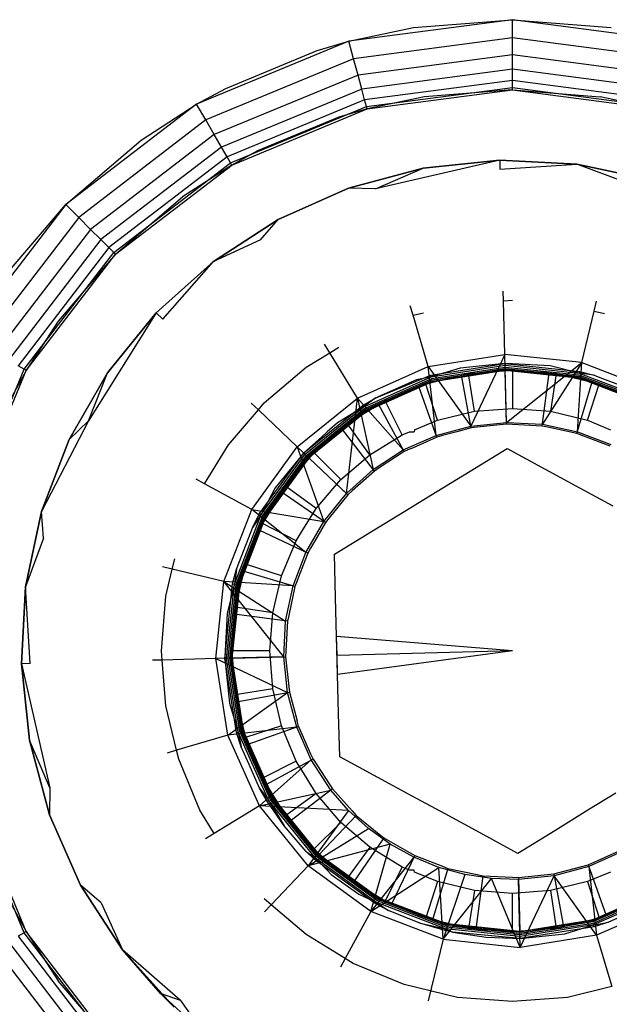
# Model space of a CAD drawing. Units: millimetres. Extents: x 1866 to 19666, y 905 to 15705.
# Drawn here: x 12175 to 12183, y 9205 to 9219 of the extents above; entities that cross this region are included whole.
import ezdxf

# ---------------------------------------------------------------- set-up
doc = ezdxf.new("R2010")
doc.units = ezdxf.units.MM
doc.layers.add('wymiary 100 strefy', color=5, linetype='Continuous')
doc.styles.get("Standard").update_dxf_attribs({"font": 'arial.ttf'})
doc.dimstyles.new('FK_rzuty 100_STREFY', dxfattribs={"dimscale": 100, "dimtxt": 4, "dimasz": 2.5, "dimexe": 1.25, "dimexo": 0.625, "dimgap": 1, "dimtad": 1, "dimdec": 1, "dimlfac": 0.001, "dimrnd": 0.01, "dimzin": 1, "dimdsep": 46, "dimtxsty": 'Standard', "dimblk": 'OBLIQUE', "dimcen": 2.5, "dimadec": 0, "dimazin": 0, "dimtfac": 1, "dimtdec": 1, "dimtmove": 0, "dimatfit": 3, "dimfxl": 1, "dimarcsym": 0})

# ---------------------------------------------------------------- blocks, each defined once
blk = doc.blocks.new('_Oblique')
at = {"color": 0, "linetype": 'ByBlock', "lineweight": -2}
blk.add_line((-0.5, -0.5), (0.5, 0.5), dxfattribs=at)
blk = doc.blocks.new('*D6')
at = {"layer": 'Defpoints', "color": 0, "transparency": 16777216}
for p in [(13753.254, 9205.044), (8136.447, 9200.592), (13753.254, 6162.766)]:
    blk.add_point(p, dxfattribs=at)
at = {"layer": 'wymiary 100 strefy', "color": 0, "lineweight": -2, "transparency": 16777216}
for p, q in [((13753.254, 9142.544), (13753.254, 6037.766)), ((8136.447, 9138.092), (8136.447, 6037.766)), ((8136.447, 6162.766), (13753.254, 6162.766))]:
    blk.add_line(p, q, dxfattribs=at)
at = {"layer": 'wymiary 100 strefy', "color": 0, "lineweight": -2, "transparency": 16777216, "xscale": 250, "yscale": 250, "zscale": 250, "rotation": 180}
blk.add_blockref('_Oblique', (8136.447, 6162.766), dxfattribs=at)
at = {"layer": 'wymiary 100 strefy', "color": 0, "lineweight": -2, "transparency": 16777216, "xscale": 250, "yscale": 250, "zscale": 250}
blk.add_blockref('_Oblique', (13753.254, 6162.766), dxfattribs=at)
at = {"layer": 'wymiary 100 strefy', "color": 0, "transparency": 16777216, "insert": (10944.851, 6466.996), "char_height": 400, "attachment_point": 5}
blk.add_mtext('5.6 m', dxfattribs=at)

msp = doc.modelspace()

# ---------------------------------------------------------------- linework, layer by layer
for p, q in [((12181.549, 9218.742), (12179.219, 9218.435)), ((12179.219, 9218.435), (12180.141, 9218.631)), ((12180.141, 9218.631), (12181.549, 9218.742)), ((12181.549, 9218.742), (12182.957, 9218.631)), ((12181.549, 9218.483), (12181.549, 9218.742)), ((12183.878, 9218.435), (12181.549, 9218.742)), ((12181.549, 9218.483), (12179.286, 9218.185)), ((12181.549, 9218.242), (12181.549, 9218.483)), ((12183.811, 9218.185), (12181.549, 9218.483)), ((12179.219, 9218.435), (12177.049, 9217.536)), ((12178.768, 9218.301), (12179.219, 9218.435)), ((12179.286, 9218.185), (12179.219, 9218.435)), ((12177.463, 9217.761), (12178.768, 9218.301)), ((12181.549, 9218.242), (12179.349, 9217.952)), ((12181.549, 9218.035), (12181.549, 9218.242)), ((12183.749, 9217.952), (12181.549, 9218.242)), ((12179.286, 9218.185), (12177.178, 9217.312)), ((12179.349, 9217.952), (12179.286, 9218.185)), ((12179.349, 9217.952), (12177.299, 9217.103)), ((12179.402, 9217.752), (12179.349, 9217.952)), ((12181.549, 9218.035), (12179.402, 9217.752)), ((12181.549, 9217.876), (12181.549, 9218.035)), ((12183.695, 9217.752), (12181.549, 9218.035)), ((12181.549, 9217.876), (12179.443, 9217.599)), ((12179.469, 9217.502), (12181.549, 9217.776)), ((12181.549, 9217.776), (12181.549, 9217.876)), ((12183.654, 9217.599), (12181.549, 9217.876)), ((12181.549, 9217.742), (12181.549, 9217.776)), ((12181.549, 9217.776), (12183.628, 9217.502)), ((12177.049, 9217.536), (12177.463, 9217.761)), ((12179.402, 9217.752), (12177.402, 9216.924)), ((12179.443, 9217.599), (12179.402, 9217.752)), ((12179.478, 9217.469), (12181.549, 9217.742)), ((12180.297, 9217.643), (12179.478, 9217.469)), ((12181.549, 9217.742), (12180.297, 9217.643)), ((12181.549, 9217.742), (12182.8, 9217.643)), ((12181.549, 9217.742), (12183.619, 9217.469)), ((12183.619, 9217.469), (12182.8, 9217.643)), ((12177.049, 9217.536), (12175.185, 9216.106)), ((12176.259, 9217.023), (12177.049, 9217.536)), ((12177.178, 9217.312), (12177.049, 9217.536)), ((12179.443, 9217.599), (12177.482, 9216.786)), ((12177.532, 9216.7), (12179.469, 9217.502)), ((12179.469, 9217.502), (12179.443, 9217.599)), ((12179.478, 9217.469), (12179.469, 9217.502)), ((12177.549, 9216.67), (12179.478, 9217.469)), ((12179.077, 9217.35), (12177.917, 9216.87)), ((12179.478, 9217.469), (12179.077, 9217.35)), ((12177.178, 9217.312), (12175.368, 9215.923)), ((12177.299, 9217.103), (12177.178, 9217.312)), ((12177.299, 9217.103), (12175.538, 9215.752)), ((12177.402, 9216.924), (12177.299, 9217.103)), ((12175.185, 9216.106), (12176.259, 9217.023)), ((12177.402, 9216.924), (12175.685, 9215.606)), ((12177.482, 9216.786), (12175.797, 9215.493)), ((12177.482, 9216.786), (12177.402, 9216.924)), ((12177.532, 9216.7), (12177.482, 9216.786)), ((12177.917, 9216.87), (12177.549, 9216.67)), ((12175.868, 9215.423), (12177.532, 9216.7)), ((12175.892, 9215.399), (12177.549, 9216.67)), ((12177.549, 9216.67), (12176.846, 9216.214)), ((12177.549, 9216.67), (12177.532, 9216.7)), ((12181.367, 9216.739), (12179.598, 9216.332)), ((12180.275, 9216.625), (12181.367, 9216.739)), ((12181.367, 9216.739), (12180.275, 9216.625)), ((12181.367, 9216.739), (12182.464, 9216.682)), ((12181.367, 9216.739), (12181.371, 9216.612)), ((12182.464, 9216.682), (12181.367, 9216.739)), ((12181.371, 9216.612), (12182.464, 9216.682)), ((12182.464, 9216.682), (12183.538, 9216.453)), ((12183.155, 9216.424), (12182.464, 9216.682)), ((12183.538, 9216.453), (12182.464, 9216.682)), ((12179.214, 9216.341), (12180.275, 9216.625)), ((12180.275, 9216.625), (12179.214, 9216.341)), ((12179.598, 9216.332), (12180.275, 9216.625)), ((12178.21, 9215.894), (12179.214, 9216.341)), ((12179.214, 9216.341), (12178.21, 9215.894)), ((12179.598, 9216.332), (12179.214, 9216.341)), ((12175.185, 9216.106), (12173.754, 9214.242)), ((12174.268, 9215.032), (12175.185, 9216.106)), ((12175.368, 9215.923), (12175.185, 9216.106)), ((12175.892, 9215.399), (12176.846, 9216.214)), ((12175.368, 9215.923), (12173.979, 9214.112)), ((12175.538, 9215.752), (12175.368, 9215.923)), ((12177.289, 9215.296), (12178.21, 9215.894)), ((12178.21, 9215.894), (12177.289, 9215.296)), ((12177.959, 9215.603), (12178.21, 9215.894)), ((12175.538, 9215.752), (12174.187, 9213.992)), ((12175.685, 9215.606), (12175.538, 9215.752)), ((12175.685, 9215.606), (12174.367, 9213.888)), ((12175.797, 9215.493), (12175.685, 9215.606)), ((12177.959, 9215.603), (12177.289, 9215.296)), ((12175.797, 9215.493), (12174.504, 9213.809)), ((12174.591, 9213.759), (12175.868, 9215.423)), ((12174.62, 9213.742), (12175.892, 9215.399)), ((12175.892, 9215.399), (12175.077, 9214.444)), ((12175.868, 9215.423), (12175.797, 9215.493)), ((12175.892, 9215.399), (12175.868, 9215.423)), ((12176.472, 9214.562), (12177.289, 9215.296)), ((12177.289, 9215.296), (12176.472, 9214.562)), ((12176.565, 9214.474), (12177.289, 9215.296)), ((12181.419, 9214.732), (12181.416, 9214.87)), ((12181.419, 9214.732), (12181.549, 9214.742)), ((12181.439, 9213.968), (12181.419, 9214.732)), ((12182.714, 9214.588), (12182.748, 9214.73)), ((12176.472, 9214.562), (12175.51, 9213.023)), ((12175.781, 9213.708), (12176.472, 9214.562)), ((12176.472, 9214.562), (12175.781, 9213.708)), ((12176.565, 9214.474), (12176.472, 9214.562)), ((12180.132, 9214.528), (12180.093, 9214.661)), ((12180.132, 9214.528), (12180.282, 9214.564)), ((12182.537, 9213.853), (12182.714, 9214.588)), ((12182.714, 9214.588), (12182.861, 9214.553)), ((12175.077, 9214.444), (12174.62, 9213.742)), ((12180.349, 9213.796), (12180.132, 9214.528)), ((12178.61, 9213.787), (12178.945, 9213.993)), ((12178.945, 9213.993), (12178.869, 9214.117)), ((12178.945, 9213.993), (12179.075, 9214.072)), ((12179.34, 9213.347), (12178.945, 9213.993)), ((12180.349, 9213.796), (12181.439, 9213.968)), ((12180.385, 9213.673), (12181.442, 9213.84)), ((12181.442, 9213.84), (12180.803, 9213.773)), ((12181.439, 9213.968), (12180.955, 9212.947)), ((12181.464, 9213.001), (12181.439, 9213.968)), ((12182.537, 9213.853), (12181.439, 9213.968)), ((12181.549, 9213.835), (12181.442, 9213.84)), ((12181.442, 9213.84), (12181.443, 9213.815)), ((12181.442, 9213.84), (12182.507, 9213.728)), ((12181.464, 9213.001), (12182.537, 9213.853)), ((12182.537, 9213.853), (12181.975, 9212.974)), ((12182.475, 9212.867), (12182.537, 9213.853)), ((12182.537, 9213.853), (12183.567, 9213.457)), ((12173.788, 9211.821), (12174.591, 9213.759)), ((12173.821, 9211.812), (12174.62, 9213.742)), ((12174.62, 9213.742), (12174.421, 9213.374)), ((12174.591, 9213.759), (12174.504, 9213.809)), ((12174.62, 9213.742), (12174.591, 9213.759)), ((12175.231, 9212.757), (12175.781, 9213.708)), ((12175.781, 9213.708), (12175.231, 9212.757)), ((12175.51, 9213.023), (12175.781, 9213.708)), ((12178.013, 9213.277), (12178.61, 9213.787)), ((12179.34, 9213.347), (12180.349, 9213.796)), ((12180.461, 9212.815), (12180.349, 9213.796)), ((12180.349, 9213.796), (12180.955, 9212.947)), ((12180.393, 9213.648), (12181.443, 9213.815)), ((12180.803, 9213.773), (12180.393, 9213.648)), ((12180.399, 9213.625), (12181.444, 9213.79)), ((12180.405, 9213.605), (12181.444, 9213.77)), ((12180.41, 9213.59), (12181.445, 9213.754)), ((12181.445, 9213.744), (12180.413, 9213.581)), ((12181.445, 9213.74), (12180.414, 9213.577)), ((12180.821, 9213.675), (12181.445, 9213.74)), ((12181.549, 9213.742), (12180.923, 9213.692)), ((12181.443, 9213.815), (12182.501, 9213.703)), ((12181.444, 9213.79), (12182.495, 9213.68)), ((12181.444, 9213.77), (12182.49, 9213.66)), ((12181.445, 9213.754), (12182.487, 9213.644)), ((12181.445, 9213.744), (12182.484, 9213.634)), ((12181.549, 9213.735), (12181.445, 9213.74)), ((12182.483, 9213.631), (12181.445, 9213.74)), ((12181.465, 9212.974), (12181.445, 9213.74)), ((12182.085, 9213.807), (12181.549, 9213.835)), ((12182.174, 9213.692), (12181.549, 9213.742)), ((12181.549, 9213.742), (12181.549, 9213.2)), ((12182.072, 9213.707), (12181.549, 9213.735)), ((12181.972, 9212.947), (12182.072, 9213.707)), ((12182.072, 9213.707), (12182.483, 9213.631)), ((12182.501, 9213.703), (12182.085, 9213.807)), ((12182.507, 9213.728), (12182.501, 9213.703)), ((12182.714, 9213.673), (12182.501, 9213.703)), ((12182.501, 9213.703), (12183.494, 9213.322)), ((12182.507, 9213.728), (12182.714, 9213.673)), ((12179.421, 9213.216), (12180.393, 9213.648)), ((12179.433, 9213.196), (12180.399, 9213.625)), ((12179.444, 9213.178), (12180.405, 9213.605)), ((12179.453, 9213.164), (12180.41, 9213.59)), ((12180.413, 9213.581), (12179.458, 9213.156)), ((12179.593, 9213.345), (12180.385, 9213.673)), ((12180.181, 9213.607), (12179.593, 9213.345)), ((12180.299, 9213.63), (12180.181, 9213.607)), ((12180.28, 9213.53), (12180.414, 9213.577)), ((12180.393, 9213.648), (12180.299, 9213.63)), ((12180.923, 9213.692), (12180.313, 9213.546)), ((12180.385, 9213.673), (12180.393, 9213.648)), ((12180.414, 9213.577), (12180.821, 9213.675)), ((12180.96, 9212.921), (12180.821, 9213.675)), ((12181.008, 9213.158), (12180.923, 9213.692)), ((12182.174, 9213.692), (12182.09, 9213.158)), ((12182.785, 9213.546), (12182.174, 9213.692)), ((12182.468, 9212.842), (12182.686, 9213.577)), ((12182.686, 9213.577), (12182.483, 9213.631)), ((12183.46, 9213.26), (12182.484, 9213.634)), ((12182.487, 9213.644), (12183.465, 9213.268)), ((12182.49, 9213.66), (12183.472, 9213.282)), ((12182.495, 9213.68), (12183.482, 9213.301)), ((12182.819, 9213.526), (12182.686, 9213.577)), ((12182.714, 9213.673), (12182.796, 9213.641)), ((12182.796, 9213.641), (12183.315, 9213.442)), ((12180.214, 9213.513), (12179.46, 9213.153)), ((12179.641, 9213.258), (12180.214, 9213.513)), ((12180.313, 9213.546), (12179.733, 9213.306)), ((12180.28, 9213.53), (12180.214, 9213.513)), ((12180.47, 9212.79), (12180.214, 9213.513)), ((12180.48, 9213.031), (12180.313, 9213.546)), ((12182.617, 9213.031), (12182.785, 9213.546)), ((12183.365, 9213.306), (12182.785, 9213.546)), ((12183.272, 9213.352), (12182.819, 9213.526)), ((12177.929, 9213.179), (12178.013, 9213.277)), ((12178.483, 9212.653), (12179.34, 9213.347)), ((12179.185, 9211.986), (12179.34, 9213.347)), ((12179.733, 9213.306), (12179.198, 9212.978)), ((12179.994, 9212.607), (12179.34, 9213.347)), ((12179.34, 9213.347), (12179.565, 9212.329)), ((12179.407, 9213.238), (12179.593, 9213.345)), ((12179.593, 9213.345), (12179.421, 9213.216)), ((12179.979, 9212.823), (12179.733, 9213.306)), ((12177.504, 9212.681), (12177.929, 9213.179)), ((12177.929, 9213.179), (12177.828, 9213.274)), ((12178.483, 9212.653), (12177.929, 9213.179)), ((12178.575, 9212.565), (12179.407, 9213.238)), ((12178.594, 9212.547), (12179.421, 9213.216)), ((12178.612, 9212.53), (12179.433, 9213.196)), ((12178.627, 9212.516), (12179.444, 9213.178)), ((12178.638, 9212.505), (12179.453, 9213.164)), ((12179.458, 9213.156), (12178.645, 9212.498)), ((12179.46, 9213.153), (12178.648, 9212.496)), ((12179.421, 9213.216), (12179.054, 9212.995)), ((12179.114, 9212.916), (12179.46, 9213.153)), ((12179.407, 9213.238), (12179.421, 9213.216)), ((12179.46, 9213.153), (12179.641, 9213.258)), ((12180.007, 9212.584), (12179.641, 9213.258)), ((12180.48, 9213.031), (12181.008, 9213.158)), ((12181.008, 9213.158), (12181.549, 9213.2)), ((12181.549, 9213.2), (12182.09, 9213.158)), ((12182.09, 9213.158), (12182.617, 9213.031)), ((12175.51, 9213.023), (12174.837, 9211.732)), ((12175.51, 9213.023), (12175.231, 9212.757)), ((12179.054, 9212.995), (12178.911, 9212.867)), ((12180.154, 9212.896), (12180.48, 9213.031)), ((12180.955, 9212.947), (12181.464, 9213.001)), ((12181.464, 9213.001), (12181.975, 9212.974)), ((12182.617, 9213.031), (12182.944, 9212.896)), ((12179.198, 9212.978), (12178.72, 9212.57)), ((12179.06, 9212.867), (12178.793, 9212.626)), ((12178.911, 9212.867), (12178.827, 9212.791)), ((12179.114, 9212.916), (12179.06, 9212.867)), ((12179.581, 9212.307), (12179.114, 9212.916)), ((12179.516, 9212.54), (12179.198, 9212.978)), ((12179.979, 9212.823), (12180.083, 9212.867)), ((12180.083, 9212.867), (12180.148, 9212.867)), ((12180.154, 9212.896), (12180.148, 9212.867)), ((12180.461, 9212.815), (12180.955, 9212.947)), ((12180.758, 9212.867), (12180.551, 9212.812)), ((12180.96, 9212.921), (12180.758, 9212.867)), ((12181.044, 9212.93), (12180.96, 9212.921)), ((12181.465, 9212.974), (12181.044, 9212.93)), ((12181.549, 9212.97), (12181.465, 9212.974)), ((12181.972, 9212.947), (12181.549, 9212.97)), ((12182.054, 9212.93), (12181.972, 9212.947)), ((12181.975, 9212.974), (12182.475, 9212.867)), ((12182.468, 9212.842), (12182.054, 9212.93)), ((12182.475, 9212.867), (12182.953, 9212.684)), ((12174.837, 9211.732), (12175.231, 9212.757)), ((12175.231, 9212.757), (12174.837, 9211.732)), ((12178.827, 9212.791), (12178.575, 9212.565)), ((12179.516, 9212.54), (12179.979, 9212.823)), ((12179.994, 9212.607), (12180.461, 9212.815)), ((12180.47, 9212.79), (12180.123, 9212.635)), ((12180.551, 9212.812), (12180.47, 9212.79)), ((12182.941, 9212.66), (12182.468, 9212.842)), ((12177.163, 9212.125), (12177.504, 9212.681)), ((12177.834, 9211.76), (12178.483, 9212.653)), ((12179.185, 9211.986), (12178.483, 9212.653)), ((12178.483, 9212.653), (12178.863, 9211.589)), ((12178.793, 9212.626), (12178.648, 9212.496)), ((12179.565, 9212.329), (12179.994, 9212.607)), ((12180.007, 9212.584), (12179.652, 9212.353)), ((12180.083, 9212.618), (12180.007, 9212.584)), ((12180.123, 9212.635), (12180.083, 9212.618)), ((12180.947, 9212.305), (12181.474, 9212.628)), ((12181.474, 9212.628), (12182.017, 9212.332)), ((12177.946, 9211.699), (12178.575, 9212.565)), ((12177.969, 9211.687), (12178.594, 9212.547)), ((12177.99, 9211.675), (12178.612, 9212.53)), ((12178.008, 9211.665), (12178.627, 9212.516)), ((12178.022, 9211.658), (12178.638, 9212.505)), ((12178.645, 9212.498), (12178.031, 9211.653)), ((12178.645, 9212.498), (12178.034, 9211.651)), ((12178.648, 9212.496), (12178.034, 9211.651)), ((12178.575, 9212.565), (12178.17, 9212.065)), ((12178.253, 9212.008), (12178.648, 9212.496)), ((12178.72, 9212.57), (12178.313, 9212.093)), ((12178.575, 9212.565), (12178.594, 9212.547)), ((12179.204, 9211.968), (12178.648, 9212.496)), ((12179.103, 9212.187), (12178.72, 9212.57)), ((12179.103, 9212.187), (12179.516, 9212.54)), ((12179.185, 9211.986), (12179.565, 9212.329)), ((12179.581, 9212.307), (12179.266, 9212.024)), ((12179.652, 9212.353), (12179.581, 9212.307)), ((12180.472, 9212.014), (12180.947, 9212.305)), ((12182.017, 9212.332), (12182.506, 9212.067)), ((12177.163, 9212.125), (12177.041, 9212.191)), ((12178.751, 9211.775), (12179.103, 9212.187)), ((12177.834, 9211.76), (12177.163, 9212.125)), ((12178.17, 9212.065), (12177.969, 9211.687)), ((12178.313, 9212.093), (12177.985, 9211.558)), ((12178.751, 9211.775), (12178.313, 9212.093)), ((12179.266, 9212.024), (12179.204, 9211.968)), ((12180.014, 9211.733), (12180.472, 9212.014)), ((12182.506, 9212.067), (12182.978, 9211.81)), ((12178.034, 9211.651), (12178.253, 9212.008)), ((12178.885, 9211.574), (12178.253, 9212.008)), ((12178.863, 9211.589), (12179.185, 9211.986)), ((12179.204, 9211.968), (12178.937, 9211.639)), ((12174.609, 9210.657), (12174.837, 9211.732)), ((12174.837, 9211.732), (12174.609, 9210.657)), ((12174.866, 9211.348), (12174.837, 9211.732)), ((12177.438, 9210.73), (12177.834, 9211.76)), ((12178.607, 9211.146), (12177.834, 9211.76)), ((12177.834, 9211.76), (12178.863, 9211.589)), ((12178.547, 9211.443), (12178.751, 9211.775)), ((12179.539, 9211.443), (12180.014, 9211.733)), ((12177.587, 9210.694), (12177.969, 9211.687)), ((12177.611, 9210.688), (12177.99, 9211.675)), ((12177.631, 9210.683), (12178.008, 9211.665)), ((12177.646, 9210.68), (12178.022, 9211.658)), ((12178.031, 9211.653), (12177.656, 9210.677)), ((12178.031, 9211.653), (12177.714, 9210.879)), ((12177.849, 9211.508), (12177.946, 9211.699)), ((12177.969, 9211.687), (12177.849, 9211.508)), ((12177.939, 9211.465), (12178.034, 9211.651)), ((12177.946, 9211.699), (12177.969, 9211.687)), ((12178.937, 9211.639), (12178.885, 9211.574)), ((12177.985, 9211.558), (12177.745, 9210.978)), ((12177.792, 9211.359), (12177.849, 9211.508)), ((12177.939, 9211.465), (12177.898, 9211.359)), ((12178.631, 9211.134), (12177.939, 9211.465)), ((12178.467, 9211.312), (12177.985, 9211.558)), ((12178.607, 9211.146), (12178.863, 9211.589)), ((12178.885, 9211.574), (12178.761, 9211.359)), ((12174.866, 9211.348), (12174.609, 9210.657)), ((12177.618, 9210.907), (12177.792, 9211.359)), ((12177.898, 9211.359), (12177.714, 9210.879)), ((12178.259, 9210.811), (12178.467, 9211.312)), ((12178.467, 9211.312), (12178.496, 9211.359)), ((12178.496, 9211.359), (12178.547, 9211.443)), ((12178.761, 9211.359), (12178.673, 9211.207)), ((12179.012, 9211.12), (12179.539, 9211.443)), ((12178.673, 9211.207), (12178.631, 9211.134)), ((12176.702, 9210.907), (12176.738, 9211.055)), ((12178.423, 9210.669), (12178.607, 9211.146)), ((12178.631, 9211.134), (12178.491, 9210.772)), ((12179.028, 9210.502), (12179.012, 9211.12)), ((12176.702, 9210.907), (12176.561, 9210.941)), ((12176.61, 9210.524), (12176.702, 9210.907)), ((12177.438, 9210.73), (12176.702, 9210.907)), ((12177.562, 9210.7), (12177.618, 9210.907)), ((12177.618, 9210.907), (12177.587, 9210.694)), ((12177.745, 9210.978), (12177.598, 9210.368)), ((12178.259, 9210.811), (12177.745, 9210.978)), ((12177.714, 9210.879), (12177.659, 9210.677)), ((12178.449, 9210.661), (12177.714, 9210.879)), ((12178.133, 9210.283), (12178.259, 9210.811)), ((12178.491, 9210.772), (12178.479, 9210.739)), ((12174.551, 9209.56), (12174.609, 9210.657)), ((12174.609, 9210.657), (12174.551, 9209.56)), ((12174.678, 9209.564), (12174.609, 9210.657)), ((12177.322, 9209.632), (12177.438, 9210.73)), ((12178.423, 9210.669), (12177.438, 9210.73)), ((12177.438, 9210.73), (12178.317, 9210.168)), ((12178.29, 9209.657), (12177.438, 9210.73)), ((12177.45, 9209.636), (12177.562, 9210.7)), ((12177.476, 9209.636), (12177.587, 9210.694)), ((12177.587, 9210.694), (12177.484, 9210.278)), ((12177.5, 9209.637), (12177.611, 9210.688)), ((12177.521, 9209.637), (12177.631, 9210.683)), ((12177.537, 9209.638), (12177.646, 9210.68)), ((12177.656, 9210.677), (12177.547, 9209.638)), ((12177.656, 9210.677), (12177.55, 9209.638)), ((12177.659, 9210.677), (12177.55, 9209.638)), ((12177.562, 9210.7), (12177.587, 9210.694)), ((12177.583, 9210.265), (12177.659, 9210.677)), ((12178.317, 9210.168), (12178.423, 9210.669)), ((12178.449, 9210.661), (12178.361, 9210.247)), ((12178.479, 9210.739), (12178.449, 9210.661)), ((12176.549, 9209.742), (12176.61, 9210.524)), ((12179.043, 9209.946), (12179.028, 9210.502)), ((12177.598, 9210.368), (12177.549, 9209.742)), ((12178.133, 9210.283), (12177.598, 9210.368)), ((12177.484, 9210.278), (12177.456, 9209.742)), ((12177.583, 9210.265), (12177.556, 9209.742)), ((12178.343, 9210.165), (12177.583, 9210.265)), ((12178.09, 9209.742), (12178.133, 9210.283)), ((12178.361, 9210.247), (12178.343, 9210.165)), ((12178.29, 9209.657), (12178.317, 9210.168)), ((12178.343, 9210.165), (12178.321, 9209.742)), ((12181.549, 9209.742), (12179.043, 9209.946)), ((12179.057, 9209.408), (12179.043, 9209.946)), ((12179.05, 9209.677), (12179.043, 9209.946)), ((12176.559, 9209.612), (12176.549, 9209.742)), ((12177.322, 9209.632), (12176.559, 9209.612)), ((12178.29, 9209.657), (12177.322, 9209.632)), ((12177.495, 9208.542), (12177.322, 9209.632)), ((12177.322, 9209.632), (12178.343, 9209.149)), ((12177.456, 9209.742), (12177.45, 9209.636)), ((12177.45, 9209.636), (12177.517, 9208.996)), ((12177.45, 9209.636), (12177.476, 9209.636)), ((12177.617, 9208.578), (12177.45, 9209.636)), ((12177.642, 9208.586), (12177.476, 9209.636)), ((12177.665, 9208.593), (12177.5, 9209.637)), ((12177.685, 9208.598), (12177.521, 9209.637)), ((12177.7, 9208.603), (12177.537, 9209.638)), ((12177.547, 9209.638), (12177.71, 9208.606)), ((12177.547, 9209.638), (12177.713, 9208.607)), ((12178.09, 9209.742), (12177.549, 9209.742)), ((12177.549, 9209.742), (12177.598, 9209.116)), ((12177.556, 9209.742), (12177.55, 9209.638)), ((12177.55, 9209.638), (12178.317, 9209.658)), ((12177.615, 9209.014), (12177.55, 9209.638)), ((12177.55, 9209.638), (12177.713, 9208.607)), ((12178.133, 9209.201), (12178.09, 9209.742)), ((12178.343, 9209.149), (12178.29, 9209.657)), ((12178.321, 9209.742), (12178.317, 9209.658)), ((12178.317, 9209.658), (12178.361, 9209.237)), ((12181.549, 9209.742), (12179.05, 9209.677)), ((12179.057, 9209.408), (12179.05, 9209.677)), ((12181.549, 9209.742), (12179.057, 9209.408)), ((12174.678, 9209.564), (12174.551, 9209.56)), ((12174.666, 9208.468), (12174.551, 9209.56)), ((12174.551, 9209.56), (12174.959, 9207.792)), ((12174.551, 9209.56), (12174.666, 9208.468)), ((12176.559, 9209.612), (12176.42, 9209.609)), ((12176.61, 9208.96), (12176.559, 9209.612)), ((12179.071, 9208.852), (12179.057, 9209.408)), ((12178.361, 9209.237), (12178.37, 9209.153)), ((12177.495, 9208.542), (12178.343, 9209.149)), ((12178.133, 9209.201), (12177.598, 9209.116)), ((12177.598, 9209.116), (12177.745, 9208.506)), ((12177.615, 9209.014), (12178.37, 9209.153)), ((12178.259, 9208.673), (12178.133, 9209.201)), ((12178.475, 9208.654), (12178.343, 9209.149)), ((12178.37, 9209.153), (12178.479, 9208.744)), ((12176.763, 9208.325), (12176.61, 9208.96)), ((12177.517, 9208.996), (12177.642, 9208.586)), ((12177.713, 9208.607), (12177.615, 9209.014)), ((12179.087, 9208.234), (12179.071, 9208.852)), ((12178.475, 9208.654), (12177.495, 9208.542)), ((12178.259, 9208.673), (12177.745, 9208.506)), ((12178.501, 9208.663), (12177.778, 9208.408)), ((12178.467, 9208.172), (12178.259, 9208.673)), ((12178.683, 9208.187), (12178.475, 9208.654)), ((12178.501, 9208.663), (12178.479, 9208.744)), ((12178.501, 9208.663), (12178.673, 9208.276)), ((12177.495, 9208.542), (12176.763, 9208.325)), ((12177.943, 9207.534), (12177.495, 9208.542)), ((12177.617, 9208.578), (12177.642, 9208.586)), ((12177.684, 9208.374), (12177.617, 9208.578)), ((12177.642, 9208.586), (12177.684, 9208.374)), ((12178.074, 9207.614), (12177.642, 9208.586)), ((12178.095, 9207.627), (12177.665, 9208.593)), ((12178.113, 9207.637), (12177.685, 9208.598)), ((12178.126, 9207.646), (12177.7, 9208.603)), ((12177.71, 9208.606), (12178.135, 9207.651)), ((12177.71, 9208.606), (12178.033, 9207.834)), ((12177.778, 9208.408), (12177.713, 9208.607)), ((12177.745, 9208.506), (12177.985, 9207.926)), ((12174.95, 9207.407), (12174.666, 9208.468)), ((12174.666, 9208.468), (12174.95, 9207.407)), ((12174.959, 9207.792), (12174.666, 9208.468)), ((12177.795, 9208.124), (12177.684, 9208.374)), ((12177.904, 9208.124), (12177.778, 9208.408)), ((12177.778, 9208.408), (12178.138, 9207.653)), ((12176.763, 9208.325), (12176.63, 9208.286)), ((12176.793, 9208.197), (12176.763, 9208.325)), ((12178.673, 9208.276), (12178.707, 9208.2)), ((12179.63, 9207.939), (12179.087, 9208.234)), ((12177.094, 9207.472), (12176.793, 9208.197)), ((12177.945, 9207.786), (12177.795, 9208.124)), ((12178.033, 9207.834), (12177.904, 9208.124)), ((12178.683, 9208.187), (12177.943, 9207.534)), ((12178.467, 9208.172), (12177.985, 9207.926)), ((12178.707, 9208.2), (12178.033, 9207.834)), ((12178.496, 9208.124), (12178.467, 9208.172)), ((12178.547, 9208.041), (12178.496, 9208.124)), ((12178.962, 9207.758), (12178.683, 9208.187)), ((12178.707, 9208.2), (12178.937, 9207.845)), ((12178.751, 9207.709), (12178.547, 9208.041)), ((12177.985, 9207.926), (12178.313, 9207.391)), ((12178.138, 9207.653), (12178.033, 9207.834)), ((12178.937, 9207.845), (12178.983, 9207.774)), ((12180.119, 9207.673), (12179.63, 9207.939)), ((12174.591, 9205.725), (12173.788, 9207.662)), ((12174.62, 9205.742), (12173.821, 9207.671)), ((12174.959, 9207.792), (12174.95, 9207.407)), ((12177.943, 9207.534), (12178.962, 9207.758)), ((12177.945, 9207.786), (12178.074, 9207.614)), ((12178.052, 9207.6), (12177.945, 9207.786)), ((12178.751, 9207.709), (12178.313, 9207.391)), ((12178.983, 9207.774), (12178.375, 9207.308)), ((12179.103, 9207.296), (12178.751, 9207.709)), ((12179.213, 9207.468), (12178.962, 9207.758)), ((12178.983, 9207.774), (12179.266, 9207.46)), ((12180.591, 9207.417), (12180.119, 9207.673)), ((12183.023, 9207.713), (12182.625, 9207.47)), ((12177.943, 9207.534), (12177.298, 9207.138)), ((12178.638, 9206.676), (12177.943, 9207.534)), ((12179.213, 9207.468), (12177.943, 9207.534)), ((12178.052, 9207.6), (12178.074, 9207.614)), ((12178.295, 9207.247), (12178.052, 9207.6)), ((12178.074, 9207.614), (12178.295, 9207.247)), ((12178.744, 9206.787), (12178.074, 9207.614)), ((12178.76, 9206.805), (12178.095, 9207.627)), ((12178.774, 9206.82), (12178.113, 9207.637)), ((12178.785, 9206.831), (12178.126, 9207.646)), ((12178.135, 9207.651), (12178.792, 9206.839)), ((12178.135, 9207.651), (12178.683, 9206.951)), ((12178.375, 9207.308), (12178.138, 9207.653)), ((12178.138, 9207.653), (12178.683, 9206.951)), ((12175.396, 9206.403), (12174.95, 9207.407)), ((12174.95, 9207.407), (12175.396, 9206.403)), ((12177.298, 9207.138), (12177.094, 9207.472)), ((12178.313, 9207.391), (12178.72, 9206.914)), ((12179.213, 9207.468), (12178.638, 9206.676)), ((12179.323, 9207.397), (12178.795, 9206.841)), ((12179.496, 9207.209), (12179.213, 9207.468)), ((12179.266, 9207.46), (12179.323, 9207.397)), ((12179.323, 9207.397), (12179.652, 9207.131)), ((12181.08, 9207.151), (12180.591, 9207.417)), ((12182.625, 9207.47), (12182.151, 9207.179)), ((12178.611, 9206.882), (12178.295, 9207.247)), ((12178.683, 9206.951), (12178.375, 9207.308)), ((12179.103, 9207.296), (12178.72, 9206.914)), ((12179.516, 9206.944), (12179.103, 9207.296)), ((12177.298, 9207.138), (12177.174, 9207.063)), ((12178.638, 9206.676), (12179.496, 9207.209)), ((12179.808, 9206.985), (12179.496, 9207.209)), ((12179.652, 9207.131), (12179.717, 9207.078)), ((12181.624, 9206.856), (12181.08, 9207.151)), ((12182.151, 9207.179), (12181.624, 9206.856)), ((12179.808, 9206.985), (12178.638, 9206.676)), ((12179.717, 9207.078), (12179.282, 9206.446)), ((12179.53, 9206.027), (12179.808, 9206.985)), ((12179.717, 9207.078), (12180.083, 9206.866)), ((12180.144, 9206.8), (12179.808, 9206.985)), ((12178.611, 9206.882), (12178.744, 9206.787)), ((12178.726, 9206.769), (12178.611, 9206.882)), ((12178.795, 9206.841), (12178.683, 9206.951)), ((12178.72, 9206.914), (12179.198, 9206.506)), ((12179.625, 9206.201), (12178.774, 9206.82)), ((12179.633, 9206.215), (12178.785, 9206.831)), ((12178.792, 9206.839), (12179.638, 9206.224)), ((12178.792, 9206.839), (12179.639, 9206.227)), ((12179.031, 9206.634), (12178.795, 9206.841)), ((12178.795, 9206.841), (12179.639, 9206.227)), ((12179.516, 9206.944), (12179.198, 9206.506)), ((12179.979, 9206.66), (12179.516, 9206.944)), ((12180.156, 9206.824), (12179.826, 9206.132)), ((12180.083, 9206.866), (12180.124, 9206.843)), ((12180.124, 9206.843), (12180.156, 9206.824)), ((12180.156, 9206.824), (12180.551, 9206.672)), ((12182.627, 9206.694), (12183.091, 9206.9)), ((12183.104, 9206.876), (12182.636, 9206.669)), ((12178.726, 9206.769), (12178.744, 9206.787)), ((12179.591, 9206.139), (12178.726, 9206.769)), ((12178.744, 9206.787), (12178.824, 9206.704)), ((12179.604, 9206.162), (12178.744, 9206.787)), ((12179.615, 9206.183), (12178.76, 9206.805)), ((12178.824, 9206.704), (12178.909, 9206.617)), ((12180.144, 9206.8), (12179.53, 9206.027)), ((12180.5, 9206.655), (12180.144, 9206.8)), ((12182.137, 9206.563), (12182.627, 9206.694)), ((12182.627, 9206.694), (12182.883, 9205.971)), ((12178.638, 9206.676), (12178.112, 9206.122)), ((12179.53, 9206.027), (12178.638, 9206.676)), ((12178.909, 9206.617), (12178.968, 9206.556)), ((12178.968, 9206.556), (12179.36, 9206.275)), ((12179.071, 9206.617), (12179.031, 9206.634)), ((12179.282, 9206.446), (12179.071, 9206.617)), ((12179.53, 9206.027), (12180.5, 9206.655)), ((12179.979, 9206.66), (12179.733, 9206.178)), ((12180.083, 9206.617), (12179.979, 9206.66)), ((12180.148, 9206.617), (12180.083, 9206.617)), ((12180.154, 9206.588), (12180.148, 9206.617)), ((12180.48, 9206.453), (12180.154, 9206.588)), ((12180.63, 9206.642), (12180.412, 9205.907)), ((12180.561, 9205.631), (12180.5, 9206.655)), ((12180.87, 9206.553), (12180.5, 9206.655)), ((12180.551, 9206.672), (12180.63, 9206.642)), ((12180.87, 9206.553), (12180.561, 9205.631)), ((12180.63, 9206.642), (12181.044, 9206.554)), ((12181.25, 9206.496), (12180.87, 9206.553)), ((12181.126, 9206.536), (12181.026, 9205.776)), ((12181.044, 9206.554), (12181.126, 9206.536)), ((12181.126, 9206.536), (12181.549, 9206.514)), ((12181.633, 9206.51), (12182.137, 9206.563)), ((12182.142, 9206.536), (12181.633, 9206.483)), ((12181.658, 9205.515), (12182.142, 9206.536)), ((12182.137, 9206.563), (12182.277, 9205.809)), ((12182.636, 9206.669), (12182.142, 9206.536)), ((12182.748, 9205.688), (12182.142, 9206.536)), ((12182.944, 9206.588), (12182.617, 9206.453)), ((12182.636, 9206.669), (12182.748, 9205.688)), ((12175.994, 9205.482), (12175.396, 9206.403)), ((12175.688, 9206.152), (12175.396, 9206.403)), ((12175.396, 9206.403), (12175.994, 9205.482)), ((12179.198, 9206.506), (12179.733, 9206.178)), ((12179.282, 9206.446), (12179.337, 9206.414)), ((12179.337, 9206.414), (12179.413, 9206.359)), ((12180.48, 9206.453), (12180.313, 9205.938)), ((12181.008, 9206.326), (12180.48, 9206.453)), ((12180.561, 9205.631), (12181.25, 9206.496)), ((12181.658, 9205.515), (12181.25, 9206.496)), ((12181.633, 9206.483), (12181.25, 9206.496)), ((12181.549, 9206.514), (12181.633, 9206.51)), ((12181.633, 9206.51), (12181.652, 9205.743)), ((12181.658, 9205.515), (12181.633, 9206.483)), ((12182.617, 9206.453), (12182.09, 9206.326)), ((12182.617, 9206.453), (12182.785, 9205.938)), ((12179.36, 9206.275), (12179.604, 9206.162)), ((12179.639, 9206.227), (12179.413, 9206.359)), ((12181.008, 9206.326), (12180.923, 9205.791)), ((12181.549, 9206.283), (12181.008, 9206.326)), ((12182.09, 9206.326), (12181.549, 9206.283)), ((12181.549, 9205.742), (12181.549, 9206.283)), ((12182.09, 9206.326), (12182.174, 9205.791)), ((12182.685, 9205.903), (12183.64, 9206.328)), ((12183.645, 9206.319), (12182.688, 9205.893)), ((12183.653, 9206.306), (12182.692, 9205.878)), ((12183.664, 9206.288), (12182.698, 9205.858)), ((12183.677, 9206.268), (12182.705, 9205.835)), ((12182.883, 9205.971), (12183.638, 9206.331)), ((12175.688, 9206.152), (12175.994, 9205.482)), ((12178.112, 9206.122), (12178.013, 9206.206)), ((12178.112, 9206.122), (12178.017, 9206.022)), ((12178.61, 9205.697), (12178.112, 9206.122)), ((12179.591, 9206.139), (12179.604, 9206.162)), ((12179.783, 9206.042), (12179.591, 9206.139)), ((12179.604, 9206.162), (12179.783, 9206.042)), ((12180.597, 9205.781), (12179.604, 9206.162)), ((12180.602, 9205.804), (12179.615, 9206.183)), ((12180.607, 9205.824), (12179.625, 9206.201)), ((12180.611, 9205.84), (12179.633, 9206.215)), ((12179.638, 9206.224), (12180.613, 9205.849)), ((12179.638, 9206.224), (12180.614, 9205.853)), ((12179.826, 9206.132), (12179.639, 9206.227)), ((12179.733, 9206.178), (12180.313, 9205.938)), ((12179.826, 9206.132), (12180.262, 9205.954)), ((12182.685, 9205.903), (12183.456, 9206.226)), ((12183.757, 9206.136), (12182.748, 9205.688)), ((12182.785, 9205.938), (12183.365, 9206.178)), ((12183.456, 9206.226), (12182.883, 9205.971)), ((12183.504, 9206.138), (12182.916, 9205.877)), ((12174.421, 9206.11), (12174.62, 9205.742)), ((12179.53, 9206.027), (12179.166, 9205.356)), ((12180.561, 9205.631), (12179.53, 9206.027)), ((12180.23, 9205.86), (12179.783, 9206.042)), ((12180.23, 9205.86), (12180.301, 9205.844)), ((12180.591, 9205.755), (12180.23, 9205.86)), ((12180.367, 9205.924), (12180.262, 9205.954)), ((12180.301, 9205.844), (12180.597, 9205.781)), ((12180.313, 9205.938), (12180.923, 9205.791)), ((12180.412, 9205.907), (12180.367, 9205.924)), ((12180.412, 9205.907), (12180.456, 9205.898)), ((12180.614, 9205.853), (12180.456, 9205.898)), ((12181.653, 9205.73), (12180.611, 9205.84)), ((12181.652, 9205.74), (12180.613, 9205.849)), ((12180.716, 9205.829), (12180.614, 9205.853)), ((12181.652, 9205.74), (12182.684, 9205.906)), ((12181.652, 9205.743), (12182.684, 9205.906)), ((12181.652, 9205.74), (12182.685, 9205.903)), ((12182.688, 9205.893), (12181.653, 9205.73)), ((12182.692, 9205.878), (12181.653, 9205.714)), ((12182.698, 9205.858), (12181.654, 9205.693)), ((12182.705, 9205.835), (12181.654, 9205.669)), ((12182.174, 9205.791), (12182.785, 9205.938)), ((12182.684, 9205.906), (12182.277, 9205.809)), ((12182.295, 9205.71), (12182.705, 9205.835)), ((12182.818, 9205.953), (12182.684, 9205.906)), ((12182.705, 9205.835), (12182.798, 9205.853)), ((12182.712, 9205.81), (12182.705, 9205.835)), ((12182.916, 9205.877), (12182.712, 9205.81)), ((12182.798, 9205.853), (12182.916, 9205.877)), ((12182.883, 9205.971), (12182.818, 9205.953)), ((12174.591, 9205.725), (12174.504, 9205.675)), ((12174.62, 9205.742), (12174.591, 9205.725)), ((12175.868, 9204.061), (12174.591, 9205.725)), ((12174.62, 9205.742), (12175.077, 9205.04)), ((12175.892, 9204.085), (12174.62, 9205.742)), ((12179.166, 9205.356), (12178.61, 9205.697)), ((12180.591, 9205.755), (12180.597, 9205.781)), ((12180.695, 9205.732), (12180.591, 9205.755)), ((12180.597, 9205.781), (12180.695, 9205.732)), ((12181.654, 9205.669), (12180.597, 9205.781)), ((12181.654, 9205.693), (12180.602, 9205.804)), ((12181.653, 9205.714), (12180.607, 9205.824)), ((12180.695, 9205.732), (12181.173, 9205.659)), ((12181.655, 9205.643), (12180.695, 9205.732)), ((12180.923, 9205.798), (12180.716, 9205.829)), ((12180.716, 9205.829), (12181.652, 9205.74)), ((12180.716, 9205.829), (12181.652, 9205.743)), ((12181.026, 9205.776), (12180.923, 9205.798)), ((12180.923, 9205.791), (12181.549, 9205.742)), ((12181.026, 9205.776), (12181.115, 9205.771)), ((12181.115, 9205.771), (12181.182, 9205.759)), ((12181.549, 9205.749), (12181.182, 9205.759)), ((12181.549, 9205.742), (12182.174, 9205.791)), ((12181.652, 9205.743), (12181.549, 9205.749)), ((12182.277, 9205.809), (12181.652, 9205.743)), ((12182.712, 9205.81), (12181.655, 9205.643)), ((12181.655, 9205.643), (12182.295, 9205.71)), ((12174.367, 9205.595), (12175.685, 9203.878)), ((12174.504, 9205.675), (12175.797, 9203.99)), ((12180.561, 9205.631), (12180.35, 9204.754)), ((12180.561, 9205.631), (12181.658, 9205.515)), ((12181.173, 9205.659), (12181.549, 9205.647)), ((12181.549, 9205.647), (12181.655, 9205.643)), ((12181.654, 9205.669), (12181.655, 9205.643)), ((12182.748, 9205.688), (12181.658, 9205.515)), ((12182.748, 9205.688), (12182.965, 9204.956)), ((12174.187, 9205.492), (12175.538, 9203.731)), ((12176.729, 9204.665), (12175.994, 9205.482)), ((12176.817, 9204.758), (12175.994, 9205.482)), ((12175.994, 9205.482), (12176.533, 9204.859)), ((12176.533, 9204.859), (12175.994, 9205.482)), ((12179.166, 9205.356), (12179.1, 9205.234)), ((12179.279, 9205.287), (12179.166, 9205.356)), ((12180.004, 9204.987), (12179.279, 9205.287)), ((12175.892, 9204.085), (12175.077, 9205.04)), ((12176.817, 9204.758), (12176.533, 9204.859)), ((12176.533, 9204.859), (12177.142, 9204.303)), ((12176.729, 9204.665), (12176.533, 9204.859)), ((12180.767, 9204.803), (12180.004, 9204.987)), ((12182.965, 9204.956), (12182.331, 9204.803)), ((12176.817, 9204.758), (12177.095, 9204.369)), ((12181.549, 9204.742), (12180.767, 9204.803)), ((12181.678, 9204.752), (12181.549, 9204.742)), ((12182.331, 9204.803), (12181.678, 9204.752))]:
    msp.add_line(p, q)

# ---------------------------------------------------------------- dimensions: what is measured, and where the dimension line sits
at = {"layer": 'wymiary 100 strefy'}
dim = msp.add_linear_dim(base=(13753.254, 6162.766), p1=(8136.447, 9200.592), p2=(13753.254, 9205.044), dimstyle='FK_rzuty 100_STREFY', override={"dimpost": ' m'}, dxfattribs=at)
dim.commit()
dim.dimension.update_dxf_attribs({"geometry": '*D6', "text_midpoint": (10944.851, 6466.996)})

doc.saveas('drawing.dxf')
